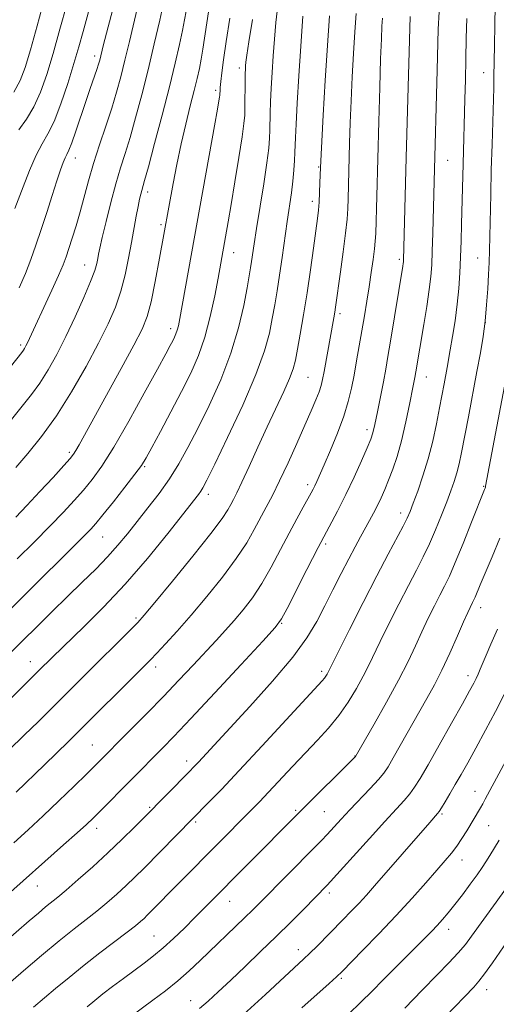
# Model space of a CAD drawing. Extents: x 2092300 to 2095200, y 304800 to 307700.
# Drawn here: x 2094627 to 2094744, y 305533 to 305775 of the extents above; entities that cross this region are included whole.
import ezdxf

# ---------------------------------------------------------------- set-up
doc = ezdxf.new("R2010")
doc.units = 0
doc.header["$MEASUREMENT"] = 0
for name, color, linetype, lineweight in [('CONTOUR INDEX', 41, 'Continuous', 13), ('CONTOUR INTERMEDIATE', 44, 'Continuous', 0), ('SPOT ELEVATION DTM', 2, 'Continuous', 13)]:
    doc.layers.add(name, color=color, linetype=linetype, lineweight=lineweight)

msp = doc.modelspace()

# ---------------------------------------------------------------- linework, layer by layer
at = {"layer": 'CONTOUR INDEX', "flags": 128}
for points, elevation in [([(2094650.965, 305781.827), (2094648.251, 305771.507), (2094647.452, 305768.42), (2094646.564, 305764.846), (2094646.285, 305763.894), (2094645.842, 305762.538), (2094644.258, 305757.949), (2094643.166, 305754.735), (2094640.736, 305747.442), (2094639.723, 305744.53), (2094639.023, 305742.749), (2094638.539, 305741.727), (2094638.118, 305740.889), (2094637.622, 305739.718), (2094636.964, 305737.921), (2094636.067, 305735.265), (2094634.893, 305731.641), (2094633.552, 305727.457), (2094632.191, 305723.247), (2094630.914, 305719.421), (2094629.657, 305715.895), (2094628.313, 305712.459), (2094626.804, 305708.963)], 940), ([(2094743.707, 305778.182), (2094743.586, 305773.531), (2094743.499, 305768.493), (2094743.379, 305760.8), (2094743.313, 305758.043), (2094742.9, 305744.182), (2094742.727, 305737.954), (2094742.574, 305731.851), (2094742.265, 305718.106), (2094742.179, 305715.19), (2094742.054, 305712.214), (2094741.86, 305708.674), (2094741.579, 305704.743), (2094741.195, 305700.766), (2094740.692, 305696.955), (2094740.037, 305692.984), (2094739.198, 305688.395), (2094737.094, 305677.275), (2094735.396, 305668.448), (2094734.815, 305665.68), (2094734.259, 305663.46), (2094733.611, 305661.356), (2094732.802, 305659.08), (2094731.774, 305656.378), (2094730.496, 305653.102), (2094729.047, 305649.525), (2094727.528, 305646.027), (2094726, 305642.839), (2094724.337, 305639.608), (2094722.366, 305635.834), (2094720.01, 305631.23), (2094717.567, 305626.363), (2094715.429, 305622.013), (2094712.606, 305616.103), (2094711.294, 305613.51), (2094709.618, 305610.472), (2094707.585, 305607.142), (2094705.276, 305603.831), (2094702.756, 305600.762), (2094700.026, 305597.798), (2094697.071, 305594.712), (2094693.925, 305591.376), (2094688.046, 305585.064), (2094685.772, 305582.668), (2094683.753, 305580.588), (2094658.245, 305554.776), (2094657.474, 305554.038), (2094656.607, 305553.255), (2094655.333, 305552.197), (2094653.294, 305550.608), (2094646.591, 305545.526), (2094642.717, 305542.515), (2094639.047, 305539.543), (2094635.717, 305536.759), (2094630.312, 305532.186)], 970), ([(2094709.564, 305776.297), (2094709.245, 305771.831), (2094708.916, 305766.542), (2094708.598, 305760.753), (2094708.321, 305754.919), (2094708.105, 305749.439), (2094707.943, 305744.476), (2094707.575, 305730.826), (2094707.491, 305728.453), (2094707.317, 305725.82), (2094706.963, 305722.36), (2094706.381, 305717.776), (2094705.703, 305712.845), (2094704.473, 305704.177), (2094704.28, 305702.929), (2094704.044, 305701.531), (2094701.68, 305688.405), (2094701.303, 305686.423), (2094700.942, 305684.918), (2094700.443, 305683.398), (2094699.667, 305681.421), (2094698.533, 305678.75), (2094696.975, 305675.198), (2094694.988, 305670.732), (2094692.807, 305665.92), (2094690.729, 305661.487), (2094688.975, 305657.958), (2094687.466, 305655.084), (2094684.539, 305649.566), (2094682.664, 305646.294), (2094680.117, 305642.422), (2094676.729, 305637.884), (2094672.859, 305633.072), (2094669.001, 305628.499), (2094665.58, 305624.595), (2094662.745, 305621.467), (2094660.582, 305619.144), (2094659.032, 305617.52), (2094657.483, 305615.952), (2094640.168, 305598.682), (2094638.94, 305597.479), (2094632.984, 305591.736), (2094626.059, 305585.009)], 960), ([(2094678.555, 305775.176), (2094677.655, 305769.421), (2094676.995, 305764.984), (2094676.558, 305761.783), (2094676.295, 305759.593), (2094676.161, 305758.187), (2094676.111, 305757.353), (2094676.096, 305756.569), (2094676.068, 305756.253), (2094676.001, 305755.776), (2094675.854, 305754.869), (2094675.494, 305752.797), (2094674.766, 305748.716), (2094666.231, 305701.389), (2094665.879, 305699.609), (2094665.602, 305698.515), (2094665.294, 305697.634), (2094664.927, 305696.799), (2094664.488, 305695.924), (2094663.898, 305694.803), (2094662.796, 305692.755), (2094660.748, 305688.979), (2094657.524, 305683.066), (2094653.69, 305676.159), (2094650.011, 305669.792), (2094647.067, 305665.129), (2094644.698, 305661.839), (2094642.554, 305659.222), (2094640.304, 305656.653), (2094637.678, 305653.807), (2094634.421, 305650.435), (2094630.44, 305646.44), (2094626.288, 305642.338)], 950), ([(2094751.866, 305603.078), (2094741.259, 305583.318), (2094740.624, 305582.175), (2094740.072, 305581.216), (2094736.679, 305575.555), (2094735.478, 305573.636), (2094734.229, 305571.773), (2094732.944, 305570.058), (2094731.418, 305568.212), (2094729.39, 305565.866), (2094726.662, 305562.745), (2094723.288, 305558.957), (2094719.382, 305554.702), (2094715.148, 305550.247), (2094711.139, 305546.123), (2094706.085, 305541.001), (2094704.722, 305539.686), (2094702.945, 305538.068), (2094696.231, 305532.026)], 980)]:
    msp.add_lwpolyline(points, dxfattribs=dict(at, elevation=elevation))
at = {"layer": 'CONTOUR INTERMEDIATE', "flags": 128}
for points, elevation in [([(2094632.968, 305779.759), (2094631.226, 305773.324), (2094629.6, 305767.446), (2094628.305, 305763.082), (2094627.07, 305759.839), (2094625.498, 305756.992)], 934), ([(2094644.799, 305780.415), (2094642.521, 305771.919), (2094641.474, 305768.179), (2094640.248, 305764.05), (2094638.715, 305759.174), (2094637.013, 305754.154), (2094635.352, 305749.834), (2094633.875, 305746.761), (2094632.483, 305744.296), (2094631.01, 305741.505), (2094629.369, 305737.769), (2094627.767, 305733.741), (2094625.739, 305728.433)], 938), ([(2094690.315, 305778.283), (2094689.849, 305774.139), (2094689.472, 305770.021), (2094689.158, 305765.91), (2094688.89, 305761.831), (2094688.675, 305757.98), (2094688.524, 305754.599), (2094688.444, 305751.851), (2094688.374, 305747.665), (2094688.3, 305745.748), (2094688.085, 305743.292), (2094687.618, 305739.662), (2094686.844, 305734.526), (2094685.097, 305723.542), (2094684.517, 305719.771), (2094683.882, 305715.428), (2094683.631, 305713.847), (2094683.29, 305711.895), (2094682.758, 305708.959), (2094681.926, 305704.602), (2094680.651, 305699.089), (2094678.787, 305692.862), (2094676.276, 305686.366), (2094673.429, 305680.055), (2094670.65, 305674.387), (2094668.23, 305669.681), (2094666.006, 305665.691), (2094663.705, 305662.033), (2094661.133, 305658.409), (2094658.426, 305654.87), (2094655.802, 305651.553), (2094653.4, 305648.542), (2094651.052, 305645.708), (2094648.512, 305642.866), (2094645.585, 305639.857), (2094642.275, 305636.613), (2094638.637, 305633.092), (2094634.788, 305629.327), (2094613.116, 305607.849)], 954), ([(2094656.011, 305778.515), (2094653.876, 305769.451), (2094652.78, 305764.848), (2094651.762, 305760.781), (2094650.723, 305756.991), (2094649.524, 305753.056), (2094648.079, 305748.677), (2094646.526, 305744.045), (2094645.055, 305739.472), (2094643.81, 305735.213), (2094641.749, 305727.605), (2094640.765, 305724.184), (2094639.833, 305721.126), (2094639.023, 305718.58), (2094638.351, 305716.565), (2094637.597, 305714.577), (2094636.483, 305711.984), (2094634.848, 305708.396), (2094628.827, 305695.443), (2094628.436, 305694.651), (2094628.113, 305694.056), (2094627.829, 305693.6), (2094627.413, 305693.037), (2094623.101, 305687.53)], 942), ([(2094662.352, 305779.254), (2094661.33, 305774.722), (2094659.974, 305768.887), (2094658.446, 305762.533), (2094656.889, 305756.357), (2094655.391, 305750.713), (2094654.023, 305745.87), (2094652.824, 305741.936), (2094651.712, 305738.384), (2094650.571, 305734.528), (2094649.337, 305729.943), (2094648.148, 305725.239), (2094647.19, 305721.286), (2094646.595, 305718.71), (2094646.271, 305717.176), (2094646.073, 305716.106), (2094645.837, 305714.942), (2094645.337, 305713.222), (2094644.331, 305710.502), (2094642.665, 305706.528), (2094640.542, 305701.786), (2094638.25, 305696.949), (2094636.03, 305692.577), (2094633.914, 305688.775), (2094631.884, 305685.535), (2094629.864, 305682.74), (2094627.543, 305679.836), (2094624.551, 305676.16)], 944), ([(2094673.519, 305778.386), (2094672.843, 305774.029), (2094671.892, 305767.57), (2094671.498, 305765.095), (2094671.067, 305762.82), (2094670.523, 305760.39), (2094669.787, 305757.418), (2094668.813, 305753.624), (2094667.695, 305749.159), (2094666.555, 305744.277), (2094665.506, 305739.268), (2094664.602, 305734.559), (2094661.294, 305716.188), (2094660.222, 305710.527), (2094659.172, 305705.492), (2094658.211, 305701.886), (2094656.959, 305698.78), (2094654.922, 305694.819), (2094651.827, 305689.111), (2094641.528, 305670.39), (2094640.736, 305668.989), (2094640.153, 305668.067), (2094639.319, 305667.027), (2094637.747, 305665.261), (2094635.132, 305662.38), (2094631.909, 305658.87), (2094628.7, 305655.432), (2094625.971, 305652.596)], 948), ([(2094638.47, 305778.525), (2094636.814, 305772.475), (2094635.132, 305766.523), (2094633.571, 305761.357), (2094632.048, 305757.024), (2094630.42, 305753.407), (2094628.605, 305750.376), (2094626.754, 305747.73)], 936), ([(2094684.054, 305774.856), (2094683.191, 305769.415), (2094682.687, 305766.075), (2094682.464, 305764.368), (2094682.384, 305763.477), (2094682.335, 305762.679), (2094682.296, 305761.625), (2094682.27, 305760.064), (2094682.237, 305753.144), (2094682.187, 305751.355), (2094681.995, 305749.31), (2094681.535, 305746.049), (2094680.738, 305740.984), (2094679.764, 305735.013), (2094678.829, 305729.405), (2094678.105, 305725.169), (2094675.618, 305711.313), (2094674.8, 305706.944), (2094673.729, 305701.886), (2094672.403, 305696.829), (2094670.813, 305692.274), (2094668.912, 305687.961), (2094666.647, 305683.44), (2094664.045, 305678.468), (2094661.466, 305673.623), (2094659.353, 305669.687), (2094657.962, 305667.146), (2094656.812, 305665.297), (2094655.232, 305663.139), (2094652.781, 305659.981), (2094649.926, 305656.375), (2094647.361, 305653.184), (2094645.596, 305651.042), (2094644.396, 305649.672), (2094643.344, 305648.57), (2094642.027, 305647.25), (2094612.685, 305618.178)], 952), ([(2094736.694, 305775.129), (2094736.585, 305770.243), (2094736.488, 305765.115), (2094736.373, 305760.078), (2094736.244, 305755.28), (2094735.78, 305739.424), (2094735.431, 305724.553), (2094735.322, 305720.5), (2094735.188, 305716.494), (2094735.013, 305712.628), (2094734.755, 305708.81), (2094734.366, 305704.9), (2094733.825, 305700.851), (2094733.219, 305696.982), (2094732.665, 305693.704), (2094731.906, 305689.39), (2094731.158, 305685.379), (2094730.019, 305679.439), (2094729.257, 305675.567), (2094728.335, 305671.303), (2094727.226, 305666.927), (2094725.942, 305662.723), (2094724.65, 305658.99), (2094723.552, 305656.031), (2094722.764, 305653.985), (2094722.046, 305652.33), (2094721.068, 305650.379), (2094717.411, 305643.53), (2094714.617, 305638.202), (2094711.254, 305631.636), (2094707.881, 305624.96), (2094702.675, 305614.54), (2094702.413, 305614.065), (2094702.096, 305613.545), (2094701.735, 305613.028), (2094701.217, 305612.413), (2094686.454, 305596.395), (2094680.837, 305590.351), (2094676.442, 305585.701), (2094673.31, 305582.456), (2094657.448, 305566.384), (2094655.223, 305564.182), (2094653.037, 305562.089), (2094650.74, 305559.985), (2094648.327, 305557.876), (2094645.831, 305555.801), (2094643.227, 305553.74), (2094640.269, 305551.422), (2094636.657, 305548.516), (2094632.293, 305544.883), (2094627.894, 305541.152), (2094621.494, 305535.682)], 968), ([(2094729.885, 305776.725), (2094729.692, 305772.522), (2094729.434, 305762.435), (2094728.677, 305735.097), (2094728.365, 305722.333), (2094728.241, 305717.979), (2094728.109, 305714.621), (2094727.893, 305711.725), (2094727.5, 305708.489), (2094726.879, 305704.374), (2094726.148, 305699.902), (2094724.203, 305688.294), (2094723.944, 305686.887), (2094723.483, 305684.481), (2094722.731, 305680.647), (2094721.76, 305675.993), (2094720.681, 305671.386), (2094719.589, 305667.517), (2094718.524, 305664.362), (2094717.511, 305661.723), (2094716.565, 305659.421), (2094715.656, 305657.353), (2094714.745, 305655.439), (2094713.796, 305653.599), (2094712.795, 305651.759), (2094710.58, 305647.769), (2094709.268, 305645.348), (2094707.707, 305642.383), (2094705.854, 305638.767), (2094703.837, 305634.775), (2094701.832, 305630.772), (2094699.874, 305626.97), (2094697.462, 305622.956), (2094693.955, 305618.164), (2094689.009, 305612.293), (2094683.456, 305606.111), (2094670.817, 305592.435), (2094669.706, 305591.256), (2094668.637, 305590.152), (2094657.373, 305578.718), (2094655.123, 305576.462), (2094652.112, 305573.497), (2094648.6, 305570.141), (2094644.873, 305566.715), (2094641.322, 305563.554), (2094638.368, 305560.994), (2094636.282, 305559.246), (2094633.29, 305556.826), (2094631.509, 305555.339), (2094629.237, 305553.393), (2094622.864, 305547.84)], 966), ([(2094722.802, 305775.623), (2094721.841, 305740.92), (2094721.201, 305715.754), (2094721.172, 305715.366), (2094721.119, 305714.931), (2094721.017, 305714.264), (2094717.99, 305695.795), (2094717.353, 305692.04), (2094716.804, 305688.962), (2094716.22, 305685.836), (2094715.518, 305682.177), (2094714.785, 305678.448), (2094714.149, 305675.352), (2094713.672, 305673.322), (2094713.141, 305671.722), (2094712.277, 305669.649), (2094710.879, 305666.444), (2094709.068, 305662.429), (2094707.043, 305658.17), (2094704.947, 305654.068), (2094700.215, 305645.146), (2094697.431, 305639.724), (2094692.614, 305630.157), (2094691.248, 305627.608), (2094689.664, 305625.495), (2094686.599, 305622.12), (2094681.271, 305616.364), (2094674.834, 305609.432), (2094668.929, 305603.107), (2094664.79, 305598.736), (2094662.054, 305595.91), (2094646.506, 305580.212), (2094644.928, 305578.65), (2094643.299, 305577.104), (2094641.009, 305575.019), (2094637.692, 305572.056), (2094623.207, 305559.173)], 964), ([(2094696.479, 305775.673), (2094695.932, 305768.342), (2094695.445, 305760.983), (2094695.053, 305754.336), (2094694.779, 305749.133), (2094694.63, 305745.835), (2094694.511, 305742.186), (2094694.424, 305740.21), (2094694.267, 305737.83), (2094694.011, 305735.154), (2094693.636, 305732.246), (2094692.607, 305725.243), (2094691.371, 305716.404), (2094690.744, 305712.066), (2094690.141, 305708.234), (2094689.548, 305704.764), (2094688.945, 305701.399), (2094688.239, 305697.817), (2094687.053, 305693.437), (2094684.937, 305687.611), (2094681.676, 305680.089), (2094677.988, 305672.196), (2094674.825, 305665.653), (2094672.894, 305661.725), (2094671.925, 305659.841), (2094671.403, 305658.974), (2094670.806, 305658.147), (2094669.589, 305656.581), (2094667.201, 305653.549), (2094663.288, 305648.61), (2094658.287, 305642.474), (2094652.834, 305636.136), (2094647.525, 305630.455), (2094642.792, 305625.73), (2094634.895, 305618.148), (2094631.646, 305614.923), (2094623.472, 305606.707)], 956), ([(2094703.023, 305775.792), (2094702.501, 305768.456), (2094701.964, 305759.882), (2094701.469, 305751.384), (2094700.775, 305738.483), (2094700.647, 305734.758), (2094700.547, 305732.327), (2094700.42, 305729.984), (2094700.259, 305728.039), (2094700.013, 305725.96), (2094699.037, 305718.657), (2094698.303, 305713.338), (2094697.473, 305707.694), (2094696.611, 305702.321), (2094695.801, 305697.595), (2094695.131, 305693.839), (2094694.63, 305691.194), (2094694.077, 305689.072), (2094693.191, 305686.703), (2094691.764, 305683.482), (2094687.713, 305674.803), (2094685.428, 305669.821), (2094683.266, 305665.066), (2094681.48, 305661.169), (2094680.243, 305658.571), (2094679.414, 305656.934), (2094678.776, 305655.727), (2094678.038, 305654.389), (2094676.62, 305652.236), (2094673.868, 305648.555), (2094669.467, 305643.019), (2094664.438, 305636.84), (2094660.139, 305631.619), (2094657.529, 305628.489), (2094655.963, 305626.725), (2094654.4, 305625.14), (2094642.659, 305613.536), (2094631.422, 305602.317), (2094628.118, 305599.085), (2094624.158, 305595.274)], 958), ([(2094715.988, 305775.207), (2094715.869, 305773.202), (2094715.728, 305770.122), (2094715.55, 305765.225), (2094715.328, 305758.116), (2094715.087, 305749.776), (2094714.355, 305722.288), (2094714.248, 305720.431), (2094714.047, 305718.509), (2094713.705, 305715.89), (2094713.249, 305712.684), (2094712.725, 305709.187), (2094712.171, 305705.639), (2094711.589, 305702.058), (2094710.973, 305698.405), (2094710.321, 305694.674), (2094709.659, 305690.985), (2094709.016, 305687.49), (2094708.385, 305684.257), (2094707.608, 305681.014), (2094706.492, 305677.406), (2094704.935, 305673.246), (2094703.205, 305669.032), (2094701.663, 305665.43), (2094699.886, 305661.356), (2094699.413, 305660.33), (2094698.999, 305659.503), (2094698.479, 305658.549), (2094696.51, 305655.044), (2094694.956, 305652.215), (2094693.088, 305648.705), (2094690.972, 305644.622), (2094688.699, 305640.337), (2094686.366, 305636.29), (2094684.055, 305632.817), (2094681.792, 305629.856), (2094679.59, 305627.242), (2094677.426, 305624.798), (2094675.143, 305622.295), (2094669.503, 305616.208), (2094666.036, 305612.51), (2094662.232, 305608.525), (2094658.239, 305604.435), (2094654.477, 305600.639), (2094645.337, 305591.47), (2094643.305, 305589.465), (2094640.265, 305586.487), (2094636.562, 305582.9), (2094632.681, 305579.213), (2094628.999, 305575.814), (2094625.455, 305572.614)], 962), ([(2094667.761, 305776.895), (2094667.415, 305774.761), (2094666.925, 305772.175), (2094666.182, 305768.711), (2094665.121, 305764.157), (2094663.684, 305758.348), (2094661.89, 305751.379), (2094660.043, 305744.366), (2094658.521, 305738.683), (2094657.598, 305735.315), (2094656.889, 305732.84), (2094656.652, 305731.943), (2094656.367, 305730.699), (2094656.008, 305728.941), (2094655.557, 305726.546), (2094654.392, 305720.068), (2094653.677, 305716.186), (2094652.823, 305712.117), (2094651.768, 305708.089), (2094650.432, 305704.214), (2094648.662, 305700.126), (2094646.286, 305695.341), (2094643.212, 305689.58), (2094639.663, 305683.378), (2094635.939, 305677.47), (2094632.316, 305672.443), (2094628.957, 305668.274), (2094626.002, 305664.789)], 946), ([(2094746.579, 305687.828), (2094741.319, 305660.201), (2094741.265, 305659.972), (2094741.194, 305659.738), (2094741.047, 305659.356), (2094737.89, 305651.349), (2094735.83, 305646.165), (2094733.891, 305641.426), (2094732.422, 305638.073), (2094731.259, 305635.678), (2094730.115, 305633.466), (2094728.766, 305630.824), (2094727.253, 305627.765), (2094725.682, 305624.462), (2094724.094, 305621.005), (2094722.277, 305617.145), (2094719.953, 305612.551), (2094717.006, 305607.126), (2094713.959, 305601.723), (2094709.406, 305593.815), (2094709.174, 305593.573), (2094696.18, 305580.711), (2094694.619, 305579.144), (2094672.502, 305556.745), (2094669.958, 305554.202), (2094667.353, 305551.632), (2094664.718, 305549.106), (2094662.18, 305546.8), (2094659.815, 305544.827), (2094657.503, 305543.043), (2094652.418, 305539.283), (2094649.753, 305537.291), (2094647.355, 305535.46), (2094645.38, 305533.892), (2094643.489, 305532.327)], 972), ([(2094744.846, 305647.443), (2094742.921, 305642.816), (2094741.2, 305638.823), (2094739.984, 305635.961), (2094738.724, 305632.912), (2094738.389, 305632.148), (2094738.125, 305631.602), (2094737.523, 305630.417), (2094736.94, 305629.167), (2094735.935, 305626.912), (2094734.402, 305623.411), (2094732.53, 305619.199), (2094730.581, 305615.008), (2094728.744, 305611.368), (2094726.921, 305608.023), (2094718.66, 305593.433), (2094717.405, 305591.276), (2094716.356, 305589.735), (2094714.993, 305588.119), (2094712.951, 305585.913), (2094707.996, 305580.697), (2094705.824, 305578.368), (2094702.411, 305574.667), (2094700.996, 305573.177), (2094699.413, 305571.556), (2094686.001, 305557.959), (2094684.133, 305556.088), (2094682.152, 305554.144), (2094671.268, 305543.669), (2094668.558, 305541.13), (2094665.737, 305538.657), (2094662.715, 305536.226), (2094659.657, 305533.913), (2094654.241, 305529.959)], 974), ([(2094744.241, 305625.118), (2094742.63, 305621.411), (2094741.474, 305618.701), (2094740.025, 305615.248), (2094739.512, 305614.064), (2094739.017, 305612.996), (2094738.408, 305611.791), (2094737.391, 305609.912), (2094735.634, 305606.753), (2094732.974, 305602.012), (2094729.927, 305596.609), (2094727.184, 305591.773), (2094725.251, 305588.423), (2094723.904, 305586.252), (2094722.738, 305584.649), (2094721.361, 305583.027), (2094719.427, 305580.907), (2094716.604, 305577.839), (2094712.778, 305573.628), (2094702.464, 305562.221), (2094696.576, 305556.238), (2094693.479, 305553.125), (2094689.907, 305549.588), (2094686.082, 305545.871), (2094682.268, 305542.218), (2094678.734, 305538.869), (2094675.699, 305536.019), (2094673.171, 305533.69), (2094671.103, 305531.857)], 976), ([(2094745.891, 305608.999), (2094743.754, 305604.883), (2094741.287, 305600.251), (2094738.908, 305595.852), (2094736.937, 305592.262), (2094735.316, 305589.368), (2094733.892, 305586.887), (2094732.559, 305584.613), (2094731.384, 305582.65), (2094730.483, 305581.18), (2094729.918, 305580.305), (2094729.552, 305579.813), (2094727.595, 305577.609), (2094714.046, 305561.982), (2094712.085, 305559.765), (2094710.279, 305557.792), (2094708.352, 305555.766), (2094706.292, 305553.651), (2094699.965, 305547.237), (2094698.182, 305545.467), (2094696.644, 305543.992), (2094687.247, 305535.299), (2094681.879, 305530.396)], 978), ([(2094744.679, 305573.276), (2094742.361, 305569.46), (2094741.418, 305567.95), (2094740.459, 305566.491), (2094739.226, 305564.725), (2094737.555, 305562.42), (2094735.64, 305559.846), (2094733.764, 305557.401), (2094732.147, 305555.388), (2094730.744, 305553.742), (2094729.443, 305552.303), (2094728.116, 305550.901), (2094726.564, 305549.315), (2094719.09, 305541.855), (2094716.164, 305538.91), (2094713.437, 305536.137), (2094710.711, 305533.414), (2094707.685, 305530.531)], 982), ([(2094746.205, 305561.236), (2094743.933, 305558.035), (2094737.864, 305549.651), (2094736.352, 305547.643), (2094734.615, 305545.577), (2094732.331, 305543.127), (2094729.401, 305540.12), (2094725.781, 305536.426), (2094721.458, 305531.984)], 984), ([(2094747.552, 305549.683), (2094743.002, 305543.128), (2094741.086, 305540.422), (2094739.675, 305538.577), (2094738.411, 305537.138), (2094731.493, 305529.945)], 986)]:
    msp.add_lwpolyline(points, dxfattribs=dict(at, elevation=elevation))
at = {"layer": 'SPOT ELEVATION DTM'}
for p in [(2094645.33, 305765.86, 939.52), (2094680.86, 305762.93, 951.55), (2094740.89, 305761.78, 969.27), (2094675.06, 305757.43, 949.66), (2094640.62, 305740.81, 940.69), (2094700.36, 305738.66, 957.88), (2094732.02, 305740.28, 966.92), (2094658.31, 305732.46, 946.45), (2094698.76, 305730.2, 957.51), (2094661.61, 305724.42, 947.69), (2094679.49, 305717.58, 952.72), (2094642.87, 305714.58, 943.23), (2094720.13, 305715.93, 963.69), (2094739.41, 305716.29, 969.19), (2094705.56, 305702.59, 960.35), (2094741.3, 305700.34, 969.98), (2094663.97, 305698.92, 949.52), (2094627.18, 305694.89, 941.68), (2094697.74, 305686.94, 959.02), (2094726.76, 305687.02, 966.74), (2094712.23, 305674.12, 963.54), (2094639.1, 305668.5, 947.69), (2094657.58, 305664.97, 952.17), (2094697.66, 305660.55, 961.57), (2094740.87, 305660.2, 971.88), (2094673.25, 305658.24, 956.48), (2094720.46, 305653.61, 967.46), (2094647.27, 305647.75, 952.88), (2094702.04, 305646.03, 964.34), (2094740.15, 305630.4, 974.59), (2094655.49, 305627.84, 957.73), (2094691.28, 305626.54, 964.1), (2094629.5, 305617.12, 955.3), (2094660.29, 305615.79, 960.48), (2094701.08, 305614.73, 967.63), (2094737, 305613.69, 975.46), (2094644.73, 305596.62, 961.07), (2094709.28, 305593.91, 971.96), (2094667.94, 305592.68, 965.48), (2094738.7, 305585.26, 979.2), (2094658.87, 305581.28, 965.83), (2094694.69, 305580.59, 971.78), (2094701.73, 305580.28, 972.97), (2094730.62, 305579.69, 978.21), (2094670.15, 305577.69, 968.25), (2094742.1, 305576.78, 980.98), (2094645.85, 305576.12, 964.55), (2094735.5, 305568.41, 980.65), (2094631.27, 305561.98, 964.77), (2094702.95, 305560.28, 976.39), (2094678.5, 305558.19, 972.74), (2094732.29, 305551.37, 982.6), (2094659.87, 305549.69, 971.08), (2094695.33, 305546.3, 977.39), (2094705.93, 305539.28, 980.25), (2094741.58, 305536.52, 986.63), (2094668.88, 305533.78, 975.28)]:
    msp.add_point(p, dxfattribs=at)

doc.saveas('drawing.dxf')
